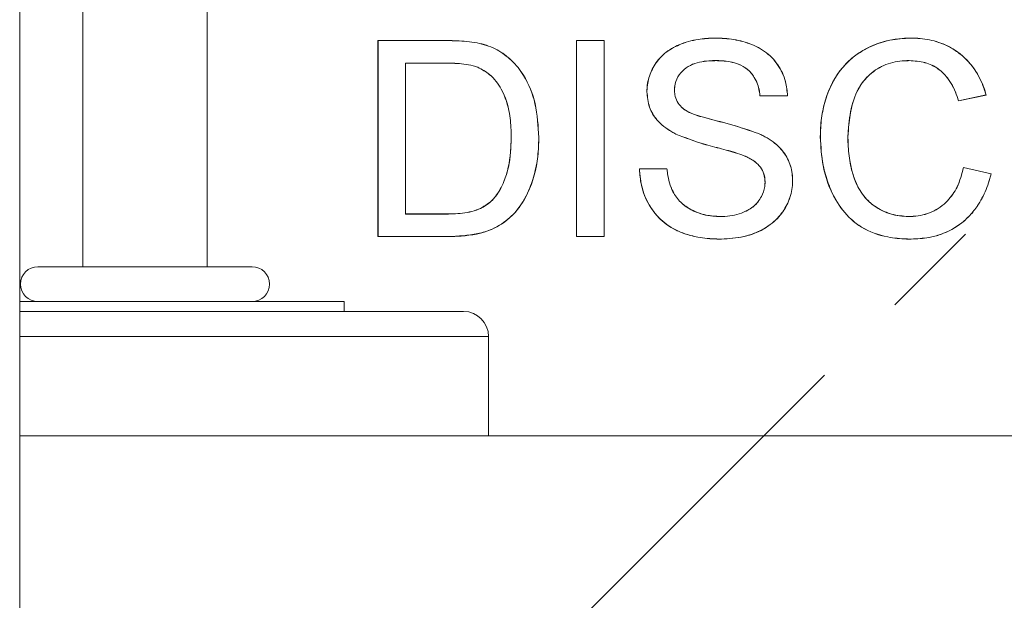
# Model space of a CAD drawing. Units: millimetres. Extents: x 7 to 835, y 10 to 581.
# Drawn here: x 452 to 464, y 243 to 250 of the extents above; entities that cross this region are included whole.
import ezdxf

# ---------------------------------------------------------------- set-up
doc = ezdxf.new("R2010")
doc.units = ezdxf.units.MM
doc.linetypes.add('PHANTOM', pattern=[12.7, 6.35, -1.27, 1.27, -1.27, 1.27, -1.27])
doc.layers.add('SLD-0', color=7, linetype='Continuous')
doc.styles.add('SLDTEXTSTYLE0', font='TXT', dxfattribs={"width": 0.605})
doc.dimstyles.new('SLDDIMSTYLE1', dxfattribs={"dimtxt": 3, "dimasz": 3, "dimexe": 0, "dimexo": 0.0625, "dimgap": 0.75, "dimtad": 0, "dimdec": 8, "dimlfac": 4, "dimrnd": 1e-09, "dimzin": 4, "dimdsep": 46, "dimtxsty": 'SLDTEXTSTYLE0', "dimsah": 1, "dimcen": 0.09, "dimadec": 0, "dimazin": 0, "dimtfac": 1, "dimtdec": 3, "dimtofl": 0, "dimtmove": 0, "dimatfit": 3, "dimfxl": 0, "dimfrac": 2, "dimtolj": 1, "dimtzin": 12, "dimarcsym": 0})
doc.dimstyles.new('SLDDIMSTYLE2', dxfattribs={"dimtxt": 3, "dimasz": 3, "dimexe": 0, "dimexo": 0.0625, "dimgap": 0.75, "dimtad": 0, "dimdec": 8, "dimlfac": 4, "dimrnd": 1e-09, "dimzin": 12, "dimdsep": 46, "dimtxsty": 'SLDTEXTSTYLE0', "dimsah": 1, "dimcen": 0.09, "dimadec": 0, "dimazin": 0, "dimtfac": 1, "dimtdec": 3, "dimtofl": 0, "dimtmove": 0, "dimatfit": 3, "dimfxl": 0, "dimfrac": 2, "dimtolj": 1, "dimtzin": 12, "dimarcsym": 0})

# ---------------------------------------------------------------- blocks, each defined once
blk = doc.blocks.new('*D16')
at = {"layer": 'SLD-0'}
for p, q in [((428.374, 295.649), (428.374, 314.164)), ((486.215, 243.06), (486.215, 314.164)), ((428.374, 313.164), (450.552, 313.164)), ((486.215, 313.164), (464.037, 313.164))]:
    blk.add_line(p, q, dxfattribs=at)
for points in [[(428.374, 313.164), (431.374, 312.703), (431.374, 313.626)], [(486.215, 313.164), (483.215, 313.626), (483.215, 312.703)]]:
    blk.add_solid(points, dxfattribs=at)
at = {"layer": 'SLD-0', "insert": (452.139, 314.73), "char_height": 3, "attachment_point": 1, "style": 'SLDTEXTSTYLE0'}
blk.add_mtext('231.4', dxfattribs=at)
blk = doc.blocks.new('*D18')
at = {"layer": 'SLD-0'}
for p, q in [((461.394, 305.718), (578.675, 305.718)), ((577.675, 305.718), (577.675, 265.711)), ((577.675, 212.218), (577.675, 252.225)), ((506.924, 212.218), (578.675, 212.218))]:
    blk.add_line(p, q, dxfattribs=at)
for points in [[(577.675, 305.718), (577.214, 302.718), (578.137, 302.718)], [(577.675, 212.218), (578.137, 215.218), (577.214, 215.218)]]:
    blk.add_solid(points, dxfattribs=at)
at = {"layer": 'SLD-0', "insert": (576.109, 253.813), "char_height": 3, "attachment_point": 1, "rotation": 90, "style": 'SLDTEXTSTYLE0'}
blk.add_mtext('374.0', dxfattribs=at)

msp = doc.modelspace()

# ---------------------------------------------------------------- linework, layer by layer
at = {"color": 7, "linetype": 'PHANTOM', "lineweight": 30}
msp.add_line((489.04832087, 272.89213628), (428.37431302, 212.21812843), dxfattribs=at)
at = {"color": 7, "linetype": 'Continuous', "lineweight": 15}
for p, q in [((451.84464028, 231.59312857), (451.84464028, 252.71812854)), ((452.64806246, 250.89062778), (452.64806246, 247.33462958)), ((454.23556326, 247.33462958), (454.23556326, 250.89062778)), ((463.2056432, 250.24930788), (463.2056432, 250.2501796)), ((456.41364736, 250.21725549), (456.41277378, 250.2181272)), ((456.41277378, 250.2181272), (457.26764222, 250.2181272)), ((456.41277378, 247.71812959), (456.41277378, 250.2181272)), ((456.41364736, 250.21725549), (457.26764036, 250.21725549)), ((456.41364736, 247.71900131), (456.41364736, 250.21725549)), ((458.94569924, 250.21725549), (458.94482566, 250.2181272)), ((458.94482566, 250.2181272), (459.29739086, 250.2181272)), ((458.94482566, 247.71812959), (458.94482566, 250.2181272)), ((458.94569924, 250.21725549), (459.29651728, 250.21725549)), ((458.94569924, 247.71900131), (458.94569924, 250.21725549)), ((459.29651728, 250.21725549), (459.29739086, 250.2181272)), ((459.29651728, 250.21725549), (459.29651728, 247.71900131)), ((459.29739086, 250.2181272), (459.29739086, 247.71812959)), ((458.07237198, 250.00261543), (458.07293078, 250.00328599)), ((456.7644654, 249.93053852), (456.76533898, 249.9296668)), ((457.27215541, 249.93053852), (456.7644654, 249.93053852)), ((456.7644654, 249.93053852), (456.7644654, 248.00571827)), ((457.27214983, 249.9296668), (456.76533898, 249.9296668)), ((456.76533898, 249.9296668), (456.76533898, 248.00658999)), ((461.63713207, 249.51300053), (461.2845706, 249.51300053)), ((461.63619702, 249.51387225), (461.28534173, 249.51387225)), ((464.16918581, 249.52351703), (463.81662061, 249.44789736)), ((464.16807195, 249.52417268), (463.81720921, 249.44891436)), ((458.46318288, 248.9816512), (458.46405646, 248.9816512)), ((463.88072168, 248.6005391), (464.23328688, 248.51840763)), ((463.88138106, 248.59949229), (464.23221027, 248.51776315)), ((459.74610766, 248.58351452), (460.09867286, 248.58351452)), ((459.74701663, 248.58263908), (460.097898, 248.58263908)), ((456.7644654, 248.00571827), (456.76533898, 248.00658999)), ((456.7644654, 248.00571827), (457.28066956, 248.00571827)), ((456.76533898, 248.00658999), (457.28066398, 248.00658999)), ((456.41364736, 247.71900131), (456.41277378, 247.71812959)), ((457.30820691, 247.71812959), (456.41277378, 247.71812959)), ((457.30820318, 247.71900131), (456.41364736, 247.71900131)), ((458.94569924, 247.71900131), (458.94482566, 247.71812959)), ((459.29739086, 247.71812959), (458.94482566, 247.71812959)), ((459.29651728, 247.71900131), (458.94569924, 247.71900131)), ((459.29651728, 247.71900131), (459.29739086, 247.71812959)), ((454.80706377, 247.33462958), (452.07656381, 247.33462958)), ((455.98181357, 246.89012794), (451.84464028, 246.89012794)), ((455.98181357, 246.76312907), (455.98181357, 246.89012794)), ((457.50581307, 246.76312907), (451.84464028, 246.76312907)), ((457.82331211, 245.17563014), (457.82331211, 246.44563003)), ((451.84464028, 245.17563014), (467.04181304, 245.17563014))]:
    msp.add_line(p, q, dxfattribs=at)
at = {"color": 8, "linetype": 'PHANTOM', "lineweight": 0}
msp.add_line((457.82331211, 246.44563003), (451.84464028, 246.44563003), dxfattribs=at)
for centre, start, end in [((457.60015011, 249.92800011), 179.556587029, 179.708861757), ((457.60866426, 248.00825668), 180.291138243, 180.443412971)]:
    msp.add_arc(centre, 0.32800452, start, end, dxfattribs=at)
at = {"color": 7, "linetype": 'Continuous', "lineweight": 15}
for centre, radius, start, end in [((452.07656302, 247.11237843), 0.22225, 90, 270), ((454.80706302, 247.11237843), 0.22225, 270, 90), ((457.50581302, 246.44562843), 0.3175, 0, 90)]:
    msp.add_arc(centre, radius, start, end, dxfattribs=at)
for points, knots in [([(459.84226113, 249.565583), (459.84294443, 249.58559329), (459.84580455, 249.66935189), (459.88316712, 249.81451326), (459.96811502, 249.95726953), (460.09112677, 250.08041761), (460.22477094, 250.15735587), (460.37323267, 250.20811279), (460.52496312, 250.2427408), (460.63846239, 250.24729998), (460.71014946, 250.2501796)], [0, 0, 0, 0, 0.0485727441, 0.2033147035, 0.3574916751, 0.4457550134, 0.6236600195, 0.7250417225, 0.8263340698, 1, 1, 1, 1]), ([(459.84313657, 249.565583), (459.8438192, 249.58559337), (459.84667329, 249.66925805), (459.88400904, 249.81422989), (459.96884597, 249.95677119), (460.09169551, 250.07974096), (460.22517757, 250.15656513), (460.37345762, 250.20727006), (460.52507097, 250.24187199), (460.63849597, 250.24642897), (460.71015319, 250.24930788)], [0, 0, 0, 0, 0.0486263575, 0.2033100824, 0.3574295856, 0.4456730042, 0.6235353394, 0.7249183111, 0.8262148022, 1, 1, 1, 1]), ([(460.71015319, 250.24930788), (460.71015358, 250.24939484), (460.71015438, 250.24956876), (460.71014774, 250.24985792), (460.71014884, 250.25006263), (460.71014946, 250.2501796)], [0, 0, 0, 0, 0.29999871771, 0.59999979788, 1, 1, 1, 1]), ([(460.71014946, 250.2501796), (460.73015249, 250.24974916), (460.8304588, 250.2475907), (460.97100918, 250.23259393), (461.12611717, 250.18977947), (461.27575962, 250.1292357), (461.4116271, 250.03660698), (461.53789451, 249.88116108), (461.61718338, 249.7144459), (461.63108247, 249.57409044), (461.63713207, 249.51300053)], [0, 0, 0, 0, 0.0453401349, 0.227360666, 0.3181543961, 0.409029801, 0.592806179, 0.6817839189, 0.8614960124, 1, 1, 1, 1]), ([(460.71015319, 250.24930788), (460.7301562, 250.24887613), (460.8304618, 250.24671112), (460.97101312, 250.23171249), (461.12611052, 250.18885946), (461.27574299, 250.12827306), (461.41148138, 250.03555691), (461.53744931, 249.88016194), (461.61627751, 249.71409571), (461.63017204, 249.57443313), (461.63619702, 249.51387225)], [0, 0, 0, 0, 0.0454172212, 0.2277457994, 0.3186935807, 0.4097236064, 0.5938248988, 0.6827823519, 0.8624471741, 1, 1, 1, 1]), ([(462.05379834, 248.98665799), (462.05413451, 249.006668), (462.05581845, 249.10690188), (462.07830834, 249.36486497), (462.19400624, 249.70619859), (462.44340261, 250.00807515), (462.74863933, 250.18357524), (463.01466148, 250.24542721), (463.17027789, 250.24929957), (463.2056432, 250.2501796)], [0, 0, 0, 0, 0.0312715769, 0.1566451347, 0.4039696512, 0.5803784682, 0.7567972482, 0.9447298552, 1, 1, 1, 1]), ([(462.05467379, 248.98665799), (462.05500741, 249.00666458), (462.05667858, 249.10688189), (462.0723495, 249.28530925), (462.14470063, 249.57183371), (462.28002154, 249.82286459), (462.46421839, 250.00521951), (462.662226, 250.13645504), (462.91193774, 250.23271001), (463.11673442, 250.24428347), (463.2056432, 250.24930788)], [0, 0, 0, 0, 0.0312560609, 0.1565683196, 0.2786082718, 0.4914360182, 0.5910640928, 0.6806996331, 0.8613815189, 1, 1, 1, 1]), ([(463.2056432, 250.2501796), (463.22565019, 250.24983052), (463.32615433, 250.24807695), (463.52606824, 250.22065573), (463.78659495, 250.10551132), (464.00771458, 249.89484645), (464.11945259, 249.68459567), (464.15919889, 249.5558632), (464.16918581, 249.52351703)], [0, 0, 0, 0, 0.0460929465, 0.2315456391, 0.4608970864, 0.689673707, 0.9220253593, 1, 1, 1, 1]), ([(463.2056432, 250.24930788), (463.225648, 250.24896055), (463.32614105, 250.24721572), (463.46687148, 250.22763851), (463.61973007, 250.17669535), (463.73780542, 250.11913986), (463.8525824, 250.03822835), (463.9949133, 249.89948914), (464.10365417, 249.72329016), (464.15104453, 249.57680499), (464.16807195, 249.52417268)], [0, 0, 0, 0, 0.0460898322, 0.231529799, 0.3239294171, 0.4163106983, 0.5330896148, 0.6456371081, 0.87267695, 1, 1, 1, 1]), ([(457.26764036, 250.21725549), (457.28765353, 250.21718837), (457.34770162, 250.216987), (457.45148878, 250.21379919), (457.57933757, 250.20550279), (457.66578983, 250.18933062), (457.70914314, 250.18122075)], [0, 0, 0, 0, 0.1352901082, 0.4059283135, 0.7020902494, 1, 1, 1, 1]), ([(457.26764222, 250.2181272), (457.2876554, 250.21806171), (457.34770355, 250.21786519), (457.45152417, 250.2146672), (457.57944169, 250.206369), (457.66596189, 250.1901857), (457.70934989, 250.18207012)], [0, 0, 0, 0, 0.1352271933, 0.405739901, 0.7019914013, 1, 1, 1, 1]), ([(457.70914314, 250.18122075), (457.70916343, 250.18130678), (457.70920401, 250.18147883), (457.70927563, 250.18175868), (457.70932289, 250.18195687), (457.70934989, 250.18207012)], [0, 0, 0, 0, 0.3000026228, 0.6000008009, 1, 1, 1, 1]), ([(457.70914314, 250.18122075), (457.72851212, 250.17618149), (457.78670643, 250.16104095), (457.87914055, 250.12833994), (457.98226595, 250.073505), (458.04213171, 250.02640651), (458.07237198, 250.00261543)], [0, 0, 0, 0, 0.1469578489, 0.4415365815, 0.717900794, 1, 1, 1, 1]), ([(457.70934989, 250.18207012), (457.72871814, 250.17703045), (457.78691147, 250.1618884), (457.879411, 250.12918018), (457.98266345, 250.07429636), (458.0426361, 250.02711783), (458.07293078, 250.00328599)], [0, 0, 0, 0, 0.14681041926, 0.44110291527, 0.71767784842, 1, 1, 1, 1]), ([(458.07237198, 250.00261543), (458.08739636, 249.98938588), (458.16303805, 249.92278039), (458.30779517, 249.73984107), (458.44052707, 249.40201418), (458.45536463, 249.12671336), (458.46318288, 248.9816512)], [0, 0, 0, 0, 0.0533377389, 0.2685340673, 0.6145742342, 1, 1, 1, 1]), ([(458.07293078, 250.00328599), (458.08795558, 249.99005625), (458.16359722, 249.92345177), (458.30842947, 249.74049792), (458.44135287, 249.40246383), (458.45621972, 249.12690574), (458.46405646, 248.9816512)], [0, 0, 0, 0, 0.0533029608, 0.2683510926, 0.6143269652, 1, 1, 1, 1]), ([(457.6853106, 249.87808271), (457.66635533, 249.88462141), (457.6094067, 249.90426612), (457.51018857, 249.91895432), (457.39120741, 249.92867484), (457.3118915, 249.92933568), (457.27214983, 249.9296668)], [0, 0, 0, 0, 0.1436203338, 0.4314886698, 0.7151442571, 1, 1, 1, 1]), ([(457.6856347, 249.87889482), (457.66667999, 249.88543433), (457.60973312, 249.90508141), (457.51046603, 249.91980147), (457.39137713, 249.92954823), (457.3119518, 249.93020796), (457.27215541, 249.93053852)], [0, 0, 0, 0, 0.1435071061, 0.4311477782, 0.7149742349, 1, 1, 1, 1]), ([(457.6856347, 249.87889482), (457.68560239, 249.87881403), (457.68553779, 249.87865246), (457.68543046, 249.87838458), (457.68535418, 249.87819248), (457.6853106, 249.87808271)], [0, 0, 0, 0, 0.2999976375, 0.599995275, 1, 1, 1, 1]), ([(458.11149312, 248.98715718), (458.1112373, 249.00716564), (458.10995602, 249.10737666), (458.09529122, 249.31672389), (458.01437268, 249.57718486), (457.86093213, 249.78188444), (457.73804647, 249.84919616), (457.6853106, 249.87808271)], [0, 0, 0, 0, 0.0574756784, 0.2878630143, 0.6007716293, 0.8286728063, 1, 1, 1, 1]), ([(458.11236484, 248.98715718), (458.11210967, 249.00716566), (458.11083167, 249.10737646), (458.09615606, 249.31690081), (458.0151587, 249.577634), (457.86147704, 249.78259651), (457.73843873, 249.84997721), (457.6856347, 249.87889482)], [0, 0, 0, 0, 0.0574187779, 0.2875772156, 0.6006905301, 0.8286293895, 1, 1, 1, 1]), ([(460.7241789, 249.96259092), (460.70419441, 249.96234901), (460.60339586, 249.9611289), (460.45808059, 249.94047412), (460.31358774, 249.85618355), (460.23041618, 249.75857642), (460.19668245, 249.6617134), (460.19453034, 249.60411986), (460.19395089, 249.58861275)], [0, 0, 0, 0, 0.082632282, 0.4167838149, 0.5895670576, 0.7622707089, 0.9359911802, 1, 1, 1, 1]), ([(460.72417145, 249.9617192), (460.70418719, 249.96147736), (460.60338801, 249.96025756), (460.45819243, 249.93961617), (460.3140243, 249.85535767), (460.23113924, 249.7580388), (460.19754595, 249.66147471), (460.19540254, 249.60405611), (460.19482633, 249.5886202)], [0, 0, 0, 0, 0.0827898656, 0.4175861297, 0.5901095606, 0.7625385468, 0.9361629475, 1, 1, 1, 1]), ([(460.7241789, 249.96259092), (460.72417925, 249.96250441), (460.72417994, 249.96233139), (460.72417418, 249.96203472), (460.72417245, 249.96183393), (460.72417145, 249.9617192)], [0, 0, 0, 0, 0.2999987011, 0.6000049763, 1, 1, 1, 1]), ([(461.2845706, 249.51300053), (461.28202034, 249.53284071), (461.2715604, 249.61421559), (461.22936374, 249.73728093), (461.12954777, 249.85514584), (460.98706608, 249.93432819), (460.8456213, 249.95907961), (460.74946659, 249.96116943), (460.72417145, 249.9617192)], [0, 0, 0, 0, 0.07478662264, 0.30673883149, 0.47352415062, 0.64036288493, 0.9053913348, 1, 1, 1, 1]), ([(461.28534173, 249.51387225), (461.28277917, 249.53371185), (461.27226814, 249.61508928), (461.22985432, 249.73819168), (461.1297901, 249.85609659), (460.98689783, 249.93532591), (460.84537381, 249.95996184), (460.74925041, 249.96204704), (460.7241789, 249.96259092)], [0, 0, 0, 0, 0.0747445576, 0.3065847251, 0.4736154556, 0.6406956072, 0.9062839649, 1, 1, 1, 1]), ([(463.18861862, 249.96259092), (463.16861753, 249.9622561), (463.06770368, 249.96056683), (462.92609298, 249.93323093), (462.74762382, 249.84570447), (462.62919612, 249.74042584), (462.53604726, 249.60364838), (462.4336128, 249.37054647), (462.41767929, 249.15388567), (462.40549182, 248.98816301)], [0, 0, 0, 0, 0.0425437735, 0.2146510249, 0.3000910509, 0.4633962492, 0.5436414421, 0.6509338292, 1, 1, 1, 1]), ([(463.1886149, 249.9617192), (463.16861259, 249.96137757), (463.0676912, 249.9596539), (462.88479924, 249.92502547), (462.67835164, 249.79656774), (462.5145252, 249.58804797), (462.42659175, 249.30821202), (462.41319236, 249.09620562), (462.40636354, 248.98815928)], [0, 0, 0, 0, 0.0426035178, 0.2149555131, 0.3884466958, 0.5481349645, 0.7697127905, 1, 1, 1, 1]), ([(463.18861862, 249.96259092), (463.18861857, 249.96250441), (463.18861847, 249.96233139), (463.18861934, 249.96203472), (463.18861652, 249.96183393), (463.1886149, 249.9617192)], [0, 0, 0, 0, 0.29999871218, 0.60000263605, 1, 1, 1, 1]), ([(463.81662061, 249.44789736), (463.81046822, 249.46692914), (463.77950777, 249.56270203), (463.70937308, 249.71299474), (463.56459337, 249.86440276), (463.38625662, 249.9494575), (463.25593409, 249.95754271), (463.1886149, 249.9617192)], [0, 0, 0, 0, 0.0683246334, 0.3438273184, 0.5573518442, 0.7713463937, 1, 1, 1, 1]), ([(463.81720921, 249.44891436), (463.81105145, 249.46794527), (463.78006427, 249.56371298), (463.70975066, 249.71401991), (463.56471308, 249.86539105), (463.38622936, 249.95035367), (463.2558868, 249.95842527), (463.18861862, 249.96259092)], [0, 0, 0, 0, 0.06830332606, 0.34371724743, 0.55742586547, 0.7715929608, 1, 1, 1, 1]), ([(459.84313657, 249.565583), (459.84304805, 249.565583), (459.84287099, 249.565583), (459.84258315, 249.565583), (459.84237823, 249.565583), (459.84226113, 249.565583)], [0, 0, 0, 0, 0.3000047024, 0.6000018677, 1, 1, 1, 1]), ([(460.21135172, 249.02521847), (460.19372676, 249.03467528), (460.10466062, 249.08246439), (459.97241487, 249.18355322), (459.86106737, 249.36895744), (459.84867967, 249.49847502), (459.84226113, 249.565583)], [0, 0, 0, 0, 0.0870798049, 0.4400499185, 0.7098685971, 1, 1, 1, 1]), ([(460.21175405, 249.02599706), (460.19412899, 249.03545222), (460.10505614, 249.08323637), (459.97289067, 249.18431098), (459.86185238, 249.36951689), (459.84952033, 249.49870704), (459.84313657, 249.565583)], [0, 0, 0, 0, 0.0871975414, 0.4406756327, 0.7104627923, 1, 1, 1, 1]), ([(460.19395089, 249.58861275), (460.19403941, 249.58861392), (460.19421647, 249.58861626), (460.1945043, 249.58862157), (460.19470923, 249.5886207), (460.19482633, 249.5886202)], [0, 0, 0, 0, 0.3000023918, 0.6000018973, 1, 1, 1, 1]), ([(460.19395089, 249.58861275), (460.19484577, 249.56860627), (460.1971424, 249.51726199), (460.22296664, 249.43704134), (460.26379563, 249.39017381), (460.28386449, 249.36713679)], [0, 0, 0, 0, 0.2450614949, 0.6289215043, 1, 1, 1, 1]), ([(460.19482633, 249.5886202), (460.1957209, 249.56861193), (460.19801342, 249.51733625), (460.22381782, 249.43735557), (460.26450161, 249.39067552), (460.28446799, 249.36776636)], [0, 0, 0, 0, 0.2457728669, 0.6298481381, 1, 1, 1, 1]), ([(461.28534173, 249.51387225), (461.28521228, 249.51372696), (461.28495337, 249.51343639), (461.28469819, 249.51314582), (461.2845706, 249.51300053)], [0, 0, 0, 0, 0.5000011316, 1, 1, 1, 1]), ([(461.63619702, 249.51387225), (461.6363538, 249.51372696), (461.63666734, 249.51343639), (461.63697716, 249.51314582), (461.63713207, 249.51300053)], [0, 0, 0, 0, 0.5000016183, 1, 1, 1, 1]), ([(464.16807195, 249.52417268), (464.16825666, 249.5240634), (464.16862609, 249.52384485), (464.16899924, 249.5236263), (464.16918581, 249.52351703)], [0, 0, 0, 0, 0.49999552824, 1, 1, 1, 1]), ([(460.28386449, 249.36713679), (460.28396508, 249.36724265), (460.28416624, 249.36745437), (460.28436741, 249.36766237), (460.28446799, 249.36776636)], [0, 0, 0, 0, 0.50000071126, 1, 1, 1, 1]), ([(460.28386449, 249.36713679), (460.29969815, 249.35473409), (460.3764794, 249.29459042), (460.59369982, 249.22631043), (460.91103082, 249.1535995), (461.14851223, 249.07214076), (461.26719212, 249.03143225)], [0, 0, 0, 0, 0.0576729772, 0.2796701802, 0.6400195748, 1, 1, 1, 1]), ([(460.28446799, 249.36776636), (460.300307, 249.35537008), (460.37719618, 249.29519331), (460.59445632, 249.22702693), (460.91168423, 249.15432664), (461.14896292, 249.07291481), (461.2675423, 249.03222947)], [0, 0, 0, 0, 0.0576906629, 0.2800546119, 0.6402092616, 1, 1, 1, 1]), ([(463.81720921, 249.44891436), (463.81711111, 249.44874393), (463.81691491, 249.44840307), (463.81671871, 249.44806593), (463.81662061, 249.44789736)], [0, 0, 0, 0, 0.5000018626, 1, 1, 1, 1]), ([(458.46318288, 248.9816512), (458.46291574, 248.96164361), (458.46157807, 248.86145765), (458.44850491, 248.6808532), (458.39460737, 248.44995312), (458.29538587, 248.19723915), (458.12689138, 247.96369889), (457.89613997, 247.81545006), (457.62585679, 247.73282856), (457.43510057, 247.72452507), (457.30820318, 247.71900131)], [0, 0, 0, 0, 0.0307149382, 0.153801869, 0.2770618689, 0.3930682294, 0.5693798113, 0.7084060902, 0.8060220211, 1, 1, 1, 1]), ([(458.46405646, 248.9816512), (458.46379309, 248.96163898), (458.46247441, 248.86143631), (458.4427738, 248.59945163), (458.34217963, 248.26336768), (458.12598767, 247.96281904), (457.84003639, 247.77680681), (457.55048036, 247.72317351), (457.36397181, 247.71929057), (457.30820691, 247.71812959)], [0, 0, 0, 0, 0.0307307136, 0.1538710071, 0.4030409862, 0.5575673002, 0.7132268099, 0.9142565986, 1, 1, 1, 1]), ([(457.87110759, 248.18337364), (457.88431334, 248.19843034), (457.94614862, 248.26893256), (458.05270625, 248.46665874), (458.10576028, 248.73117891), (458.11005278, 248.92284422), (458.11149312, 248.98715718)], [0, 0, 0, 0, 0.07010686927, 0.32827190576, 0.77460281102, 1, 1, 1, 1]), ([(457.87174089, 248.18277015), (457.8849474, 248.19782469), (457.94683914, 248.26837715), (458.02236455, 248.40881168), (458.10012012, 248.66440763), (458.10744674, 248.85752468), (458.11236484, 248.98715718)], [0, 0, 0, 0, 0.0700052515, 0.3280764992, 0.548962041, 1, 1, 1, 1]), ([(458.11236484, 248.98715718), (458.1122781, 248.98715718), (458.11210464, 248.98715718), (458.11181172, 248.98715718), (458.11160898, 248.98715718), (458.11149312, 248.98715718)], [0, 0, 0, 0, 0.2999987295, 0.60000238109, 1, 1, 1, 1]), ([(460.21175405, 249.02599706), (460.21171272, 249.02591843), (460.21163008, 249.02576117), (460.21149924, 249.02550703), (460.21140536, 249.0253234), (460.21135172, 249.02521847)], [0, 0, 0, 0, 0.30000259782, 0.59999817285, 1, 1, 1, 1]), ([(461.08224636, 248.74827666), (461.0634803, 248.75528123), (460.96966637, 248.79029797), (460.79555356, 248.8375933), (460.51879324, 248.9056369), (460.327713, 248.97995892), (460.21135172, 249.02521847)], [0, 0, 0, 0, 0.0656992699, 0.328439078, 0.5910425377, 1, 1, 1, 1]), ([(461.08258536, 248.74908133), (461.06382053, 248.75608584), (460.97000772, 248.79110416), (460.79589816, 248.83840846), (460.51915658, 248.9064379), (460.32809568, 248.98074789), (460.21175405, 249.02599706)], [0, 0, 0, 0, 0.06570036834, 0.32846216408, 0.59108424947, 1, 1, 1, 1]), ([(461.26719212, 249.03143225), (461.26722692, 249.03151131), (461.26729653, 249.03166943), (461.26741184, 249.03194126), (461.26749486, 249.03212467), (461.2675423, 249.03222947)], [0, 0, 0, 0, 0.2999983915, 0.6000015512, 1, 1, 1, 1]), ([(461.26719212, 249.03143225), (461.28533331, 249.02300614), (461.37673726, 248.98055134), (461.51747563, 248.88639615), (461.64658419, 248.71443615), (461.69572222, 248.55593704), (461.69922465, 248.45917952), (461.70036142, 248.42777504)], [0, 0, 0, 0, 0.0761374444, 0.3836167868, 0.6320051581, 0.8805603098, 1, 1, 1, 1]), ([(461.2675423, 249.03222947), (461.28568476, 249.02380453), (461.37709105, 248.98135759), (461.51788608, 248.88718735), (461.64717992, 248.71520563), (461.69655014, 248.55641072), (461.70008525, 248.45937487), (461.70123687, 248.42776386)], [0, 0, 0, 0, 0.0760410786, 0.383114167, 0.6314280883, 0.8799317174, 1, 1, 1, 1]), ([(462.05467379, 248.98665799), (462.05458722, 248.98665799), (462.0544141, 248.98665799), (462.05411831, 248.98665799), (462.05391469, 248.98665799), (462.05379834, 248.98665799)], [0, 0, 0, 0, 0.2999971653, 0.6000018677, 1, 1, 1, 1]), ([(463.2126542, 247.68607719), (463.19264298, 247.68635119), (463.09232759, 247.68772474), (462.87396295, 247.70896439), (462.62826812, 247.79620149), (462.4039732, 247.9654816), (462.20666146, 248.22166892), (462.0765362, 248.59033818), (462.06064489, 248.8673229), (462.05379834, 248.98665799)], [0, 0, 0, 0, 0.0304822327, 0.1528061786, 0.3332968416, 0.4179319125, 0.5782226738, 0.8182830011, 1, 1, 1, 1]), ([(463.21265047, 247.68694891), (463.1926391, 247.68722421), (463.09232248, 247.68860429), (462.87412718, 247.70983429), (462.62851306, 247.79701502), (462.40479369, 247.96615576), (462.25515817, 248.15795804), (462.1499534, 248.39756664), (462.07187164, 248.66511129), (462.06118638, 248.86489265), (462.05467379, 248.98665799)], [0, 0, 0, 0, 0.0304820377, 0.1528058716, 0.333073176, 0.4176179555, 0.5777654326, 0.6964894573, 0.8150124624, 1, 1, 1, 1]), ([(462.40549182, 248.98816301), (462.40583258, 248.96815504), (462.4075392, 248.86794947), (462.4192896, 248.72764278), (462.45512966, 248.55356255), (462.5118231, 248.37768455), (462.6107351, 248.21557517), (462.77077476, 248.08002329), (462.95108009, 247.99226658), (463.10612321, 247.97964661), (463.1795997, 247.97366588)], [0, 0, 0, 0, 0.0417162068, 0.2089265261, 0.2924129953, 0.4116932002, 0.5935596865, 0.6776160576, 0.8472190277, 1, 1, 1, 1]), ([(462.40549182, 248.98816301), (462.40557878, 248.98816144), (462.4057527, 248.9881583), (462.40604186, 248.98815963), (462.40624657, 248.98815941), (462.40636354, 248.98815928)], [0, 0, 0, 0, 0.2999987547, 0.5999974724, 1, 1, 1, 1]), ([(462.40636354, 248.98815928), (462.40670118, 248.9681482), (462.40839228, 248.86792162), (462.42702964, 248.65172069), (462.49943562, 248.38681789), (462.65253885, 248.16654274), (462.84149984, 248.04074889), (463.02453513, 247.98064248), (463.14052881, 247.97607581), (463.1795997, 247.97453759)], [0, 0, 0, 0, 0.0417723822, 0.2092192121, 0.452599613, 0.6052252159, 0.7581811073, 0.9185465981, 1, 1, 1, 1]), ([(461.08258536, 248.74908133), (461.08255223, 248.74900065), (461.08248597, 248.74883929), (461.08236757, 248.74856966), (461.08229044, 248.74838321), (461.08224636, 248.74827666)], [0, 0, 0, 0, 0.3000001149, 0.60000226272, 1, 1, 1, 1]), ([(461.34867167, 248.41073556), (461.34777527, 248.43077902), (461.34547879, 248.48212856), (461.31896247, 248.5635545), (461.25394239, 248.65407331), (461.16691995, 248.71109825), (461.10371964, 248.73884819), (461.08224636, 248.74827666)], [0, 0, 0, 0, 0.1307589872, 0.3349928136, 0.5487428888, 0.8466783893, 1, 1, 1, 1]), ([(461.34954711, 248.41073929), (461.34864898, 248.43078086), (461.34634341, 248.48222922), (461.31980736, 248.56385553), (461.25464846, 248.65462691), (461.16744609, 248.71182088), (461.10411314, 248.73962896), (461.08258536, 248.74908133)], [0, 0, 0, 0, 0.13046228846, 0.33490741024, 0.54879518497, 0.84662897639, 1, 1, 1, 1]), ([(463.1795997, 247.97453759), (463.1996032, 247.97497582), (463.30082582, 247.97719334), (463.48346724, 248.01980332), (463.67844164, 248.15846654), (463.81669168, 248.36060544), (463.85785726, 248.5148614), (463.88072168, 248.6005391)], [0, 0, 0, 0, 0.0586007758, 0.2965343388, 0.5355298648, 0.7420214106, 1, 1, 1, 1]), ([(463.1795997, 247.97366588), (463.19960196, 247.97410322), (463.30082098, 247.97631633), (463.4834532, 248.01887), (463.67861323, 248.15739964), (463.81716604, 248.3594785), (463.85845945, 248.51381915), (463.88138106, 248.59949229)], [0, 0, 0, 0, 0.0585795087, 0.2964345489, 0.5353427305, 0.7420727939, 1, 1, 1, 1]), ([(463.88138106, 248.59949229), (463.88127209, 248.59966583), (463.88105416, 248.60001291), (463.88083251, 248.6003637), (463.88072168, 248.6005391)], [0, 0, 0, 0, 0.4999937663, 1, 1, 1, 1]), ([(459.74701663, 248.58263908), (459.74686514, 248.58278406), (459.74656214, 248.58307401), (459.74625916, 248.58336769), (459.74610766, 248.58351452)], [0, 0, 0, 0, 0.4999962364, 1, 1, 1, 1]), ([(460.79328304, 247.68607719), (460.77326826, 247.68624734), (460.67297117, 247.68709997), (460.44932959, 247.70761961), (460.16375336, 247.80231382), (459.96702552, 247.97615773), (459.84274864, 248.15955296), (459.76443275, 248.35226652), (459.75176396, 248.51213654), (459.74610766, 248.58351452)], [0, 0, 0, 0, 0.0387234101, 0.1940489039, 0.4339136438, 0.6058314088, 0.6907498237, 0.8619274855, 1, 1, 1, 1]), ([(460.79327559, 247.68694891), (460.77326605, 247.68711667), (460.67298848, 247.68795738), (460.51151137, 247.7030042), (460.32573063, 247.75023659), (460.14343297, 247.83075753), (459.99725005, 247.94516803), (459.86415498, 248.12173981), (459.770613, 248.32365443), (459.75477088, 248.4975314), (459.74701663, 248.58263908)], [0, 0, 0, 0, 0.0387390191, 0.1941401149, 0.3125687953, 0.4081299474, 0.578677902, 0.663811967, 0.8354458199, 1, 1, 1, 1]), ([(460.097898, 248.58263908), (460.09802714, 248.58278406), (460.09828543, 248.58307401), (460.09854372, 248.58336769), (460.09867286, 248.58351452)], [0, 0, 0, 0, 0.4999962351, 1, 1, 1, 1]), ([(460.097898, 248.58263908), (460.10035205, 248.5627981), (460.11272048, 248.46279947), (460.15168058, 248.30770534), (460.27399138, 248.13926275), (460.45164162, 248.02622801), (460.63136573, 247.97823192), (460.74626727, 247.97464795), (460.7777523, 247.97366588)], [0, 0, 0, 0, 0.059059748, 0.2976614827, 0.461689945, 0.6609134721, 0.907084366, 1, 1, 1, 1]), ([(460.09867286, 248.58351452), (460.10111995, 248.56367168), (460.11345291, 248.46366678), (460.1522763, 248.30872752), (460.26685723, 248.15007261), (460.4156107, 248.04883693), (460.58959975, 247.98449549), (460.7172752, 247.97773859), (460.77775975, 247.97453759)], [0, 0, 0, 0, 0.0590517856, 0.2976119068, 0.4613446137, 0.6243376298, 0.8220349312, 1, 1, 1, 1]), ([(464.23221027, 248.51776315), (464.22707089, 248.49842457), (464.2012871, 248.40140473), (464.15074892, 248.2692577), (464.06549843, 248.11767809), (463.97740854, 248.00068927), (463.82455977, 247.85751072), (463.63929492, 247.75600853), (463.41579695, 247.69677485), (463.28838081, 247.69061189), (463.21265047, 247.68694891)], [0, 0, 0, 0, 0.042022799, 0.21082444, 0.2949907222, 0.4067305985, 0.5167794873, 0.7330006254, 0.8413077563, 1, 1, 1, 1]), ([(464.23328688, 248.51840763), (464.22815016, 248.49906817), (464.20238057, 248.40204721), (464.1519762, 248.26986012), (464.06684848, 248.11813941), (463.97883742, 248.00095675), (463.82604901, 247.85750999), (463.64083109, 247.75568833), (463.41684983, 247.69600403), (463.28888574, 247.68978314), (463.2126542, 247.68607719)], [0, 0, 0, 0, 0.0419634727, 0.2105196482, 0.2945640248, 0.4062838503, 0.5162641843, 0.7322429749, 0.8404901756, 1, 1, 1, 1]), ([(464.23221027, 248.51776315), (464.23239064, 248.51787149), (464.23275137, 248.51808818), (464.23310838, 248.51830114), (464.23328688, 248.51840763)], [0, 0, 0, 0, 0.5000039551, 1, 1, 1, 1]), ([(460.7777523, 247.97366588), (460.79775628, 247.97402879), (460.89888228, 247.97586345), (461.05102538, 248.00735636), (461.21324644, 248.09982047), (461.30668275, 248.21857957), (461.34597144, 248.32939137), (461.34875664, 248.39275572), (461.34954711, 248.41073929)], [0, 0, 0, 0, 0.0749872251, 0.3790824592, 0.5699676028, 0.7627645729, 0.9326697237, 1, 1, 1, 1]), ([(460.77775975, 247.97453759), (460.79776244, 247.97490018), (460.89889111, 247.97673335), (461.05089836, 248.00823693), (461.21281306, 248.10063953), (461.30595185, 248.21911743), (461.34511358, 248.32962866), (461.34788587, 248.39282318), (461.34867167, 248.41073556)], [0, 0, 0, 0, 0.075111811, 0.3797468848, 0.5704192464, 0.762992586, 0.9328206526, 1, 1, 1, 1]), ([(461.70036142, 248.42777504), (461.69964787, 248.40776829), (461.69651222, 248.31985004), (461.65781607, 248.16624713), (461.5671206, 248.01300012), (461.46385021, 247.90671642), (461.3577651, 247.82820691), (461.22940248, 247.76379963), (461.03865556, 247.70120626), (460.89009907, 247.69257466), (460.79327559, 247.68694891)], [0, 0, 0, 0, 0.0460074724, 0.2021765697, 0.3577812113, 0.4495796526, 0.5412960415, 0.6598487381, 0.7783023114, 1, 1, 1, 1]), ([(461.70123687, 248.42776386), (461.70052271, 248.40775733), (461.69738117, 248.31974967), (461.65866339, 248.16594997), (461.56785189, 248.012546), (461.46445459, 247.90601284), (461.31570199, 247.79642356), (461.0882347, 247.70369298), (460.88847942, 247.69176273), (460.79328304, 247.68607719)], [0, 0, 0, 0, 0.0459958687, 0.2023332874, 0.3581067222, 0.4499951329, 0.5417996612, 0.7816377249, 1, 1, 1, 1]), ([(461.34954711, 248.41073929), (461.34945858, 248.41073968), (461.34928153, 248.41074048), (461.3489937, 248.41073384), (461.34878877, 248.41073494), (461.34867167, 248.41073556)], [0, 0, 0, 0, 0.3000023659, 0.6000018825, 1, 1, 1, 1]), ([(461.70036142, 248.42777504), (461.70044995, 248.42777381), (461.70062701, 248.42777137), (461.70091484, 248.42776693), (461.70111977, 248.42776498), (461.70123687, 248.42776386)], [0, 0, 0, 0, 0.3000023834, 0.6000018807, 1, 1, 1, 1]), ([(457.28066398, 248.00658999), (457.3006761, 248.00689374), (457.40097931, 248.00841619), (457.58223542, 248.02124508), (457.76837799, 248.08910377), (457.8498387, 248.16385624), (457.87110759, 248.18337364)], [0, 0, 0, 0, 0.0950584608, 0.4764446007, 0.8633029563, 1, 1, 1, 1]), ([(457.28066956, 248.00571827), (457.30067751, 248.00601323), (457.40095688, 248.00749156), (457.54152128, 248.0181416), (457.72747267, 248.0699374), (457.81563522, 248.13888968), (457.87174089, 248.18277015)], [0, 0, 0, 0, 0.0949501923, 0.4758881463, 0.6664610097, 1, 1, 1, 1]), ([(457.87174089, 248.18277015), (457.87167756, 248.18282941), (457.87155089, 248.18294793), (457.8713398, 248.18315236), (457.87119203, 248.18329318), (457.87110759, 248.18337364)], [0, 0, 0, 0, 0.299997619, 0.6000011488, 1, 1, 1, 1]), ([(460.7777523, 247.97366588), (460.77775393, 247.97375238), (460.77775717, 247.9739254), (460.77775497, 247.97422207), (460.77775801, 247.97442286), (460.77775975, 247.97453759)], [0, 0, 0, 0, 0.3000010635, 0.6000049763, 1, 1, 1, 1]), ([(463.1795997, 247.97366588), (463.1795997, 247.97375238), (463.1795997, 247.9739254), (463.1795997, 247.97422207), (463.1795997, 247.97442286), (463.1795997, 247.97453759)], [0, 0, 0, 0, 0.2999987205, 0.6000026527, 1, 1, 1, 1]), ([(460.79327559, 247.68694891), (460.79327721, 247.68686195), (460.79328046, 247.68668803), (460.79327825, 247.68639887), (460.7932813, 247.68619417), (460.79328304, 247.68607719)], [0, 0, 0, 0, 0.2999987464, 0.5999997812, 1, 1, 1, 1]), ([(463.21265047, 247.68694891), (463.21265007, 247.68686195), (463.21264928, 247.68668803), (463.21265592, 247.68639887), (463.21265482, 247.68619417), (463.2126542, 247.68607719)], [0, 0, 0, 0, 0.29999871771, 0.59999979788, 1, 1, 1, 1])]:
    msp.add_open_spline(points, degree=3, knots=knots, dxfattribs=at)
at = {"color": 8, "linetype": 'PHANTOM', "lineweight": 0}
for points, knots in [([(457.26764036, 250.21725549), (457.26764016, 250.21734199), (457.26763976, 250.21751501), (457.26764308, 250.21781168), (457.26764254, 250.21801247), (457.26764222, 250.2181272)], [0, 0, 0, 0, 0.2999987177, 0.6000026564, 1, 1, 1, 1]), ([(457.30820318, 247.71900131), (457.30820301, 247.7189148), (457.30820267, 247.71874178), (457.30820555, 247.71844511), (457.30820641, 247.71824432), (457.30820691, 247.71812959)], [0, 0, 0, 0, 0.2999987157, 0.6000049777, 1, 1, 1, 1])]:
    msp.add_open_spline(points, degree=3, knots=knots, dxfattribs=at)

# ---------------------------------------------------------------- dimensions: what is measured, and where the dimension line sits
at = {"layer": 'SLD-0'}
dim = msp.add_linear_dim(base=(428.3743130208, 313.1642883717), p1=(486.2148742009, 241.7903457064), p2=(428.3743130208, 294.3786803979), dimstyle='SLDDIMSTYLE2', dxfattribs=at)
dim.commit()
dim.dimension.update_dxf_attribs({"geometry": '*D16', "text_midpoint": (457.2945936109, 313.1642883717), "dimtype": 160})
dim = msp.add_linear_dim(base=(577.6753940809, 212.2181284257), p1=(460.1243138033, 305.7181074942), p2=(505.6540762672, 212.2181284257), angle=90, dimstyle='SLDDIMSTYLE1', dxfattribs=at)
dim.commit()
dim.dimension.update_dxf_attribs({"geometry": '*D18', "text_midpoint": (577.6753940809, 258.96811796), "dimtype": 160})

doc.saveas('drawing.dxf')
